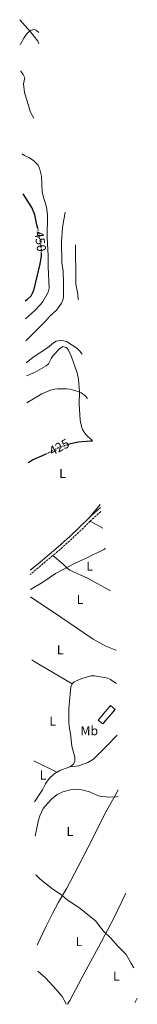
# Model space of a CAD drawing. Units: metres. Extents: x 632289 to 632797, y 4678788 to 4681109.
# Drawn here: x 632318 to 632409, y 4678788 to 4679547 of the extents above; entities that cross this region are included whole.
import ezdxf
from ezdxf.enums import TextEntityAlignment as Align

# ---------------------------------------------------------------- set-up
doc = ezdxf.new("R2010")
doc.units = ezdxf.units.M
doc.header["$MEASUREMENT"] = 0
doc.linetypes.add('DGN Style 3', pattern=[2.435890702152634, 1.739921930109024, -0.6959687720436097])
doc.linetypes.add('DGN Style 5', pattern=[1.217945351076317, 0.5219765790327072, -0.6959687720436097])
for name, color, linetype, lineweight in [('Camino', 7, 'DGN Style 3', 0), ('construcción   en ruinas', 1, 'Continuous', 0), ('contrucción  en ruinas', 1, 'DGN Style 3', 13), ('Cota de curva de nivel directora', 7, 'Continuous', 0), ('Curva de nivel directora', 30, 'Continuous', 30), ('Curva de nivel directora no vista', 30, 'DGN Style 5', 30), ('Curva de nivel intermedia', 30, 'Continuous', 0), ('Etiqueta de uso rústico', 92, 'Continuous', 0), ('Línea de cambio de uso (parcela vista)', 92, 'Continuous', 0), ('Margen derecho', 7, 'Continuous', 0)]:
    doc.layers.add(name, color=color, linetype=linetype, lineweight=lineweight)
doc.styles.add('Style-Arial', font='arial.ttf')

msp = doc.modelspace()

# ---------------------------------------------------------------- linework, layer by layer
at = {"layer": 'Camino', "color": 7, "linetype": 'DGN Style 3', "lineweight": 0, "extrusion": (-0.1492808952426215, 0.158748227444975, 0.9759683471294752), "elevation": 648818.4363105659, "flags": 128}
msp.add_lwpolyline([(-3666152.013859481, -2903942.675681369), (-3666144.414761651, -2903942.951021452), (-3666140.886009166, -2903942.905131438)], dxfattribs=at)
at = {"layer": 'Camino', "color": 7, "linetype": 'DGN Style 3', "lineweight": 0, "extrusion": (-0.008828907238052896, 0.01718897917373972, 0.9998132772632832), "elevation": 75268.03499322772, "flags": 128}
msp.add_lwpolyline([(-2700380.888834138, -3872559.429345928), (-2700362.159282813, -3872553.736894161), (-2700350.399871674, -3872550.715330471), (-2700343.275481251, -3872549.079433626)], dxfattribs=at)
at = {"layer": 'Camino', "color": 7, "linetype": 'DGN Style 3', "lineweight": 0, "extrusion": (-0.5808017697475133, 0.692046087910987, 0.4286508094769623), "elevation": 2871090.660004228, "flags": 128}
msp.add_lwpolyline([(-3492379.05346289, -1361720.391291919), (-3492366.166357049, -1361720.313812887), (-3492356.287202832, -1361720.468770951)], dxfattribs=at)
at = {"layer": 'construcción   en ruinas', "color": 1, "linetype": 'Continuous', "lineweight": 0, "extrusion": (0.2083686290601994, -0.1875307638580576, 0.9599034988114099), "elevation": -745283.8210666062, "flags": 128}
msp.add_lwpolyline([(3900939.656374489, 2553493.132085716), (3900924.952528414, 2553492.632675465), (3900924.802395079, 2553497.369937927), (3900939.499551527, 2553497.876483102), (3900939.656374489, 2553493.132085716)], close=True, dxfattribs=at)
at = {"layer": 'contrucción  en ruinas', "color": 1, "linetype": 'DGN Style 3', "lineweight": 13, "extrusion": (0.2083686290601994, -0.1875307638580576, 0.9599034988114099), "elevation": -745283.8210666061, "flags": 128}
msp.add_lwpolyline([(3900924.952528414, 2553492.632675465), (3900924.802395079, 2553497.369937927), (3900939.499551527, 2553497.876483102), (3900939.656374489, 2553493.132085716), (3900924.952528414, 2553492.632675465)], dxfattribs=at)
at = {"layer": 'Curva de nivel directora', "color": 30, "linetype": 'Continuous', "lineweight": 30, "flags": 128}
for points, elevation in [([(632332.3199999993, 4679386.230000001), (632331.6299999985, 4679388.900000002), (632330.1199999999, 4679396.77), (632327.7199999993, 4679402.380000004), (632320.9800000002, 4679412.860000002)], 450), ([(632322.5299999992, 4679330.520000001), (632324.3399999996, 4679331.630000002), (632327.1200000002, 4679334.2), (632328.3899999999, 4679336.359999999), (632329.4299999991, 4679339.42), (632334.2100000002, 4679358.860000002), (632335.2499999995, 4679364.9), (632335.1800000003, 4679367.25)], 450), ([(632356.0199999989, 4679219.949999999), (632357.6300000004, 4679220.52), (632363.4199999995, 4679221.690000001), (632372.860000001, 4679222.37), (632374.4099999999, 4679222.400000001)], 425), ([(632324.8799999983, 4679205.710000001), (632328.3899999999, 4679207.74), (632338.3099999995, 4679212.340000001)], 425)]:
    msp.add_lwpolyline(points, dxfattribs=dict(at, elevation=elevation))
at = {"layer": 'Curva de nivel directora no vista', "color": 30, "linetype": 'DGN Style 5', "lineweight": 30, "flags": 128}
for points, elevation in [([(632335.1800000003, 4679367.25), (632335.0599999997, 4679371.330000001), (632333.2400000001, 4679382.710000001), (632332.3199999993, 4679386.230000001)], 450), ([(632338.3099999995, 4679212.340000001), (632341.4299999998, 4679213.78), (632347.2999999993, 4679216.880000004), (632356.0199999989, 4679219.949999999)], 425)]:
    msp.add_lwpolyline(points, dxfattribs=dict(at, elevation=elevation))
at = {"layer": 'Curva de nivel intermedia', "color": 30, "linetype": 'Continuous', "lineweight": 0, "flags": 128}
for points, elevation in [([(632318.4500000001, 4679547.130000001), (632326.7600000004, 4679537.880000001), (632332.430000001, 4679530.619999999), (632333.0794454705, 4679528.408869734)], 435.0000000000001), ([(632319.2000000009, 4679507.619999999), (632319.3700000008, 4679507.449999999), (632321.2100000004, 4679504.949999998), (632322.2699999998, 4679502.21)], 440), ([(632321.2400000016, 4679497.680000001), (632322.2699999998, 4679502.21)], 440), ([(632329.3562687098, 4679471.177832671), (632326.6700000009, 4679475.88), (632322.0599999997, 4679491.099999999), (632321.2400000016, 4679497.680000001)], 440), ([(632322.7900000006, 4679316.42), (632323.230000001, 4679316.88), (632330.1399999999, 4679323.09), (632334.5200000008, 4679327.649999999), (632336.2400000021, 4679329.940000001), (632340.3200000012, 4679337.199999998), (632340.9699999995, 4679340.060000001), (632340.2200000006, 4679356.680000001), (632340.4000000017, 4679365.130000001), (632339.5600000012, 4679379.13), (632339.8400000005, 4679396.52), (632338.9600000001, 4679402.779999998), (632336.9500000007, 4679409.210000001), (632335.8100000005, 4679414.119999999), (632335.2500000017, 4679426.58), (632333.7400000008, 4679432.77), (632332.65, 4679435.039999999), (632329.0300000012, 4679438.500000001), (632325.3800000012, 4679440.880000001), (632322.0000000016, 4679442.54), (632320.4000000012, 4679443.749999999)], 445), ([(632323.1100000005, 4679299.529999998), (632338.2600000004, 4679314.689999999), (632341.9200000016, 4679318.76), (632346.7400000006, 4679323.189999999), (632350.6600000011, 4679328.619999999), (632351.6, 4679330.930000001), (632352.0700000015, 4679333.599999999), (632352.2000000011, 4679343.949999998), (632351.800000001, 4679353.529999998), (632350.820000002, 4679359.55), (632350.5500000016, 4679376.230000001), (632351.400000001, 4679386.939999999), (632353.292559288, 4679398.823843978)], 440), ([(632363.3900000005, 4679331.270000001), (632363.0700000008, 4679335.430000001), (632361.7200000008, 4679343.38), (632361.5900000011, 4679345.869999998), (632361.4228416211, 4679373.480631435)], 435.0000000000001), ([(632323.4299999999, 4679282.500000001), (632328.8200000012, 4679286.88), (632339.8200000006, 4679294.13), (632344.4400000006, 4679298.149999999), (632346.5700000008, 4679299.449999998), (632349.4299999995, 4679299.779999998), (632352.0700000015, 4679299.59), (632354.49, 4679298.980000001), (632362.3100000009, 4679293.810000001), (632364.7800000008, 4679291.619999998), (632366.37, 4679289.4)], 435.0000000000001), ([(632324.010000001, 4679251.84), (632335.4100000005, 4679258.630000001), (632342.0700000013, 4679261.470000001), (632345.1400000004, 4679262.34), (632347.6200000013, 4679262.659999999), (632354.49, 4679262.699999999), (632356.9599999998, 4679262.310000001), (632363.3200000012, 4679260.48), (632365.600000001, 4679259.460000001), (632368.4700000011, 4679257.46), (632370.4800000006, 4679255.150000001)], 430), ([(632326.7200000001, 4679107.970000001), (632336.2900000011, 4679113.51), (632346.0600000012, 4679120.180000001), (632361.1700000009, 4679128.26), (632369.5500000007, 4679132.06), (632383.0399999999, 4679138.819999998), (632384.3699999999, 4679139.42)], 420), ([(632330.3000000009, 4678917.679999999), (632332.9900000021, 4678930.399999999), (632333.8800000016, 4678933.34), (632336.4800000011, 4678938.96), (632337.9400000006, 4678940.999999999), (632342.9600000009, 4678946.159999999), (632347.3700000009, 4678949.820000002), (632351.6, 4678951.869999998), (632357.4699999995, 4678953.439999999), (632363.1, 4678953.929999999), (632366.2300000014, 4678953.439999999), (632372.100000001, 4678951.84), (632378.9400000006, 4678948.9), (632381.7100000001, 4678948.24), (632387.7300000016, 4678947.869999999), (632392.7699999998, 4678948.100000001), (632394.1748923861, 4678948.303146459)], 415), ([(632406.2811013111, 4678816.289470761), (632403.9400000012, 4678820.08), (632400.3499999992, 4678826.499999999), (632394.1399999999, 4678832.710000001), (632388.3200000017, 4678839.4), (632382.9900000008, 4678844.479999999), (632376.6699999997, 4678852.55), (632364.8500000001, 4678862.029999999), (632354.5599999992, 4678868.909999999), (632349.7200000001, 4678872.929999999), (632343.9600000001, 4678876.86), (632334.2599999993, 4678884.52), (632330.8600000018, 4678887.88)], 415), ([(632332.260000001, 4678813.680000001), (632338.2200000001, 4678808.52), (632346.5000000015, 4678799.599999999), (632350.9900000019, 4678794.279999999), (632353.9500000014, 4678789.06), (632354.2400000019, 4678788.15)], 420)]:
    msp.add_lwpolyline(points, dxfattribs=dict(at, elevation=elevation))
at = {"layer": 'Línea de cambio de uso (parcela vista)', "color": 92, "linetype": 'Continuous', "lineweight": 0, "extrusion": (-0.01867704081529272, -0.02290927666654928, 0.9995630711410859), "elevation": -118585.9963175467, "flags": 128}
msp.add_lwpolyline([(-2466543.599816307, 4024495.735351879), (-2466543.599816308, 4024508.59149438)], dxfattribs=at)
at = {"layer": 'Línea de cambio de uso (parcela vista)', "color": 92, "linetype": 'Continuous', "lineweight": 0, "extrusion": (0.03149606951540811, -0.01714750260137188, 0.9993567735096495), "elevation": -59897.64431288916, "flags": 128}
msp.add_lwpolyline([(4411953.390779836, 1680927.810891428), (4411953.390779836, 1680916.656833871)], dxfattribs=at)
at = {"layer": 'Línea de cambio de uso (parcela vista)', "color": 92, "linetype": 'Continuous', "lineweight": 0, "extrusion": (0.05935389239064609, 0.06672505630392005, 0.9960044589856607), "elevation": 350158.2280677365, "flags": 128}
msp.add_lwpolyline([(2637351.608339887, -3900642.644614939), (2637384.378306156, -3900636.261887406), (2637387.166814, -3900635.813976702)], dxfattribs=at)
at = {"layer": 'Línea de cambio de uso (parcela vista)', "color": 92, "linetype": 'Continuous', "lineweight": 0, "extrusion": (0.02261497113193418, -0.01105395449764948, 0.9996831363840574), "elevation": -37004.84047019899, "flags": 128}
msp.add_lwpolyline([(4481363.646631758, 1486138.022387455), (4481363.646631758, 1486157.885770852)], dxfattribs=at)
at = {"layer": 'Línea de cambio de uso (parcela vista)', "color": 92, "linetype": 'Continuous', "lineweight": 0, "extrusion": (0.02109941066147962, 0.04198582185330001, 0.9988953927379189), "elevation": 210201.6135971815, "flags": 128}
msp.add_lwpolyline([(1535829.769903676, -4459601.885503273), (1535829.769903676, -4459606.037512298)], dxfattribs=at)
at = {"layer": 'Línea de cambio de uso (parcela vista)', "color": 92, "linetype": 'Continuous', "lineweight": 0}
for points in [[(632318.8200000003, 4679527.720000001, 437.4900000000052), (632319.2800000003, 4679528.67, 437.3800000000047), (632321.7300000006, 4679532.970000001, 436.8399999999965), (632323.5999999996, 4679535.92, 436.4100000000035), (632326.1299999999, 4679538.449999999, 435.5800000000018), (632328.4500000002, 4679539.380000001, 435.0599999999977), (632329.4000000004, 4679539.470000001, 434.8899999999995), (632331, 4679539.060000001, 434.75), (632333.1523000002, 4679537.3654, 434.5893000000069)], [(632374.3600000005, 4679222.869999999, 424.9799999999959), (632370.8600000005, 4679225.84, 425.1900000000023), (632369.0700000003, 4679227.59, 425.4900000000052), (632366.75, 4679231.130000001, 426.0299999999989), (632365.9100000003, 4679233.550000001, 426.3500000000058), (632365.0199999996, 4679238.4, 427), (632364.3600000005, 4679246.84, 428.7299999999959), (632364.29, 4679250.76, 429.1699999999983), (632364.2999999998, 4679260.180000001, 429.3899999999995), (632363.6900000004, 4679270.01, 430.7799999999989), (632362.5499999998, 4679274.83, 431.3899999999995), (632358.3600000005, 4679287.189999999, 432.820000000007), (632356.0700000003, 4679292.4, 433.5800000000018), (632354.4800000006, 4679294.33, 433.9799999999959), (632351.7199999997, 4679295.109999999, 434.0200000000041), (632348.9299999997, 4679293.52, 433.9199999999983), (632344.29, 4679288.32, 433.6900000000023), (632342.6600000003, 4679286.039999999, 433.5800000000018), (632340.5700000003, 4679281.980000001, 433.0200000000041), (632338.6799999997, 4679280.34, 432.8800000000047), (632329.7699999996, 4679275.25, 432.4700000000012), (632323.6200000001, 4679272.58, 432.7299999999959)], [(632343.9600000001, 4679134.15, 421.4900000000052), (632351.8600000005, 4679127.4, 419.9499999999971), (632354.9600000001, 4679124.230000001, 420.0899999999965), (632357.0700000003, 4679122.9, 420.0099999999948), (632370.6600000003, 4679116.52, 419.3999999999942), (632388.29, 4679106.83, 418.75)], [(632326.8200000003, 4679102.32, 419.2200000000012), (632328.5499999998, 4679100.939999999, 419.4100000000035), (632345.1399999997, 4679089.82, 418.4400000000023), (632374.9800000006, 4679069.539999999, 418.3699999999953), (632384.7999999998, 4679064.300000001, 417.7400000000052), (632392.3700000001, 4679061.199999999, 417.7400000000052), (632392.556, 4679061.2148, 417.7400000000052)], [(632392.7982999999, 4679035.364200001, 417.4967000000034), (632392.3799999999, 4679035.77, 417.5099999999948), (632388.1699999999, 4679038.52, 417.4700000000012), (632385.8600000005, 4679039.449999999, 417.4799999999959), (632382.2100000001, 4679040.300000001, 417.7700000000041), (632375.9299999997, 4679041.359999999, 417.7700000000041), (632373.4600000001, 4679041.25, 417.6600000000035), (632367.0099999999, 4679039.539999999, 417.6300000000047), (632362.5599999997, 4679037.83, 418.0500000000029), (632360.3099999997, 4679036.710000001, 418.0399999999936), (632358.9400000004, 4679035.350000001, 418.0500000000029), (632358.8300000001, 4679035.100000001, 418.0500000000029)], [(632358.8300000001, 4679035.100000001, 418.0500000000029), (632357.8799999999, 4679033, 418.1000000000058), (632356.8600000005, 4679024.350000001, 418.2700000000041), (632356.2999999998, 4679016.07, 418.3300000000018), (632356.3200000003, 4679005.880000001, 418.2899999999936), (632356.5300000003, 4679002.380000001, 418.3300000000018), (632357.4500000002, 4678996.609999999, 418.25), (632358.5700000003, 4678987.029999999, 417.7700000000041), (632360.8600000005, 4678978.75, 417.4900000000052), (632360.9100000003, 4678975.619999999, 416.7899999999936), (632359.8499999996, 4678973.359999999, 416.3999999999942), (632358.5499999998, 4678972.180000001, 416.2299999999959), (632356.9199999999, 4678971.310000001, 416.1600000000035)], [(632356.9199999999, 4678971.310000001, 416.1699999999983), (632363.9000000004, 4678971.880000001, 417), (632370.8200000003, 4678974.51, 417.2799999999988), (632375.1699999999, 4678977.050000001, 417.2700000000041), (632385.3499999996, 4678987.32, 418.1300000000047), (632393.2791999998, 4678995.648399999, 417.9337999999989)], [(632356.9199999999, 4678971.310000001, 416.1600000000035), (632356.2800000003, 4678970.980000001, 416.1399999999995), (632349.3399999999, 4678968.289999999, 416.0899999999965), (632347.1200000001, 4678967.109999999, 415.8800000000047), (632347.0499999998, 4678967.060000001, 415.8699999999953)], [(632347.0499999998, 4678967.060000001, 415.8699999999953), (632344.79, 4678965.600000001, 415.6699999999983), (632341.1299999999, 4678962.130000001, 415.429999999993), (632338.1600000003, 4678958.109999999, 415.2799999999988), (632335.8700000001, 4678953.550000001, 415.25), (632329.7999999998, 4678944.189999999, 415.3500000000058)], [(632331.8799999999, 4678833.84, 418.7100000000065), (632338.8899999997, 4678848.350000001, 416.8800000000047), (632343.7100000001, 4678858.119999999, 415.9499999999971), (632348.2999999998, 4678866.91, 415.429999999993), (632354.7199999997, 4678877.619999999, 415.0200000000041), (632363.4699999997, 4678894.300000001, 414.1399999999995), (632375.0499999998, 4678916.779999999, 414.2899999999936), (632384.5, 4678935.970000001, 414.429999999993), (632391.9500000002, 4678948.99, 414.8800000000047), (632394.0787000004, 4678953.3882, 415.1147000000055)], [(632355.1699999999, 4678788.17, 419.9499999999971), (632356.9500000002, 4678791.039999999, 419.7200000000012), (632367.9800000006, 4678811.930000001, 417.6699999999983), (632379.1500000004, 4678832.180000001, 415.820000000007), (632391.1500000004, 4678855.17, 414.6000000000058), (632399.8899999997, 4678873.289999999, 414.0399999999936), (632400.0195000004, 4678873.584200001, 414.0249999999942)]]:
    msp.add_polyline3d(points, dxfattribs=at)
at = {"layer": 'Margen derecho', "color": 7, "linetype": 'Continuous', "lineweight": 0, "extrusion": (-0.09856681104743499, 0.1015536841949336, 0.9899350650352653), "elevation": 413272.4151437981, "flags": 128}
msp.add_lwpolyline([(-3712711.486979328, -2887823.741281678), (-3712702.12360657, -2887824.235903305), (-3712700.22834933, -2887824.235903304)], dxfattribs=at)
at = {"layer": 'Margen derecho', "color": 7, "linetype": 'Continuous', "lineweight": 0}
msp.add_polyline3d([(632372.1700000003, 4679163.510000003, 421.2700000000041), (632356.9299999987, 4679148.75, 421.3899999999995), (632347.9200000007, 4679140.75, 421.449999999997), (632332.5100000014, 4679127.760000002, 421.5500000000029), (632326.4400000006, 4679122.730000002, 421.4400000000024)], dxfattribs=at)

# ---------------------------------------------------------------- texts
at = {"layer": 'Cota de curva de nivel directora', "color": 7, "linetype": 'Continuous', "lineweight": 0, "style": 'Style-Arial'}
for s, rotation, p in [('450', 279.08635, (632334.2652766166, 4679376.290894146, 450)), ('425', 27.83894, (632348.8013081915, 4679217.672084888, 425))]:
    msp.add_text(s, height=7.000000000000002, rotation=rotation, dxfattribs=at).set_placement(p, align=Align.MIDDLE_CENTER)
at = {"layer": 'Etiqueta de uso rústico', "color": 92, "linetype": 'Continuous', "lineweight": 0, "style": 'Style-Arial'}
for s, p in [('L', (632351.4114203791, 4679197.260010001, 423.8099999999977)), ('L', (632372.2214203809, 4679125.82001, 419.7400000000052)), ('L', (632364.78142038, 4679100.270009999, 418.929999999993)), ('L', (632349.5914203776, 4679061.360009999, 418.5200000000041)), ('L', (632343.8814203766, 4679006.330010002, 417.7799999999988)), ('Mb', (632371.9402462438, 4678999.040009998, 418.1900000000023)), ('L', (632336.42142038, 4678964.880009998, 415.6900000000023)), ('L', (632357.0514203785, 4678921.360009999, 414.6100000000006)), ('L', (632364.0114203811, 4678836.48001, 416.3899999999995)), ('L', (632392.7814203801, 4678809.770009998, 416.2100000000065))]:
    msp.add_text(s, height=7.000000000000002, dxfattribs=at).set_placement(p, align=Align.MIDDLE_CENTER)

doc.saveas('drawing.dxf')
